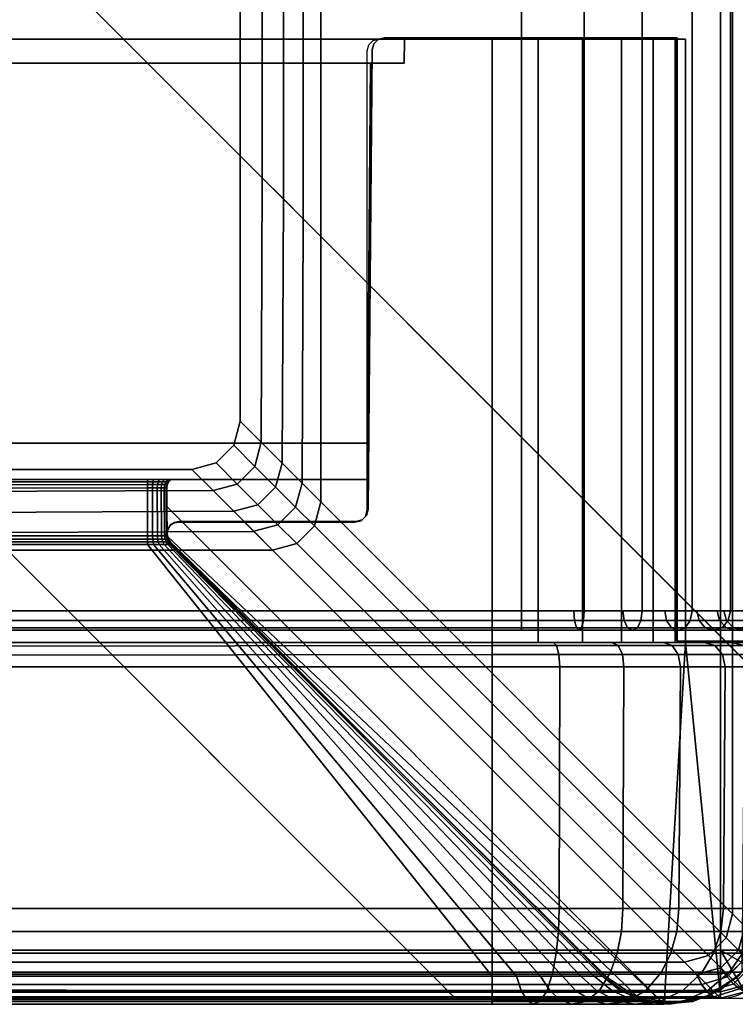
# Model space of a CAD drawing. Units: millimetres. Extents: x -621 to 2239, y -807 to 2291.
# Drawn here: x 1882 to 1911, y -807 to -767 of the extents above; entities that cross this region are included whole.
import ezdxf

# ---------------------------------------------------------------- set-up
doc = ezdxf.new("R2010")
doc.units = ezdxf.units.MM
doc.header["$LTSCALE"] = 200
doc.linetypes.add('DASHEDX2', pattern=[1.5, 1, -0.5])
for name, color, linetype in [('72_HWAP_INSERT', 7, 'Continuous'), ('72_HWAP_LW_D2_ANY', 7, 'Continuous'), ('72_HWAP_LW_D3_AURN-WKSF-TOP', 7, 'Continuous'), ('72_HWAP_LW_D3_AURN-WKSF-TRIM', 7, 'Continuous'), ('72_HWAP_LW_D3_AURN-WKSFRAMEONNECTORUMMY', 7, 'Continuous'), ('72_HWAP_LW_D3_AURN-WKSFRAMEUMMY', 7, 'Continuous'), ('72_HWAP_SP_D2_ANY', 7, 'Continuous'), ('72_HWAP_SP_D3_CUPD_BOX', 7, 'Continuous'), ('72_HWAP_SP_D3_CUSS_FRAME', 7, 'Continuous'), ('72_HWAP_SP_D3_CUSS_REAR', 7, 'Continuous')]:
    doc.layers.add(name, color=color, linetype=linetype)

# ---------------------------------------------------------------- blocks, each defined once
blk = doc.blocks.new('72HWLW3CONNECTOR')
for points, invisible_edges in [([(0, 0.013, 0.7107), (0.0015, 0.0145, 0.7122), (0.072, 0.085, 0.7122), (0.0705, 0.0835, 0.6892)], 8), ([(0.0015, 0.0145, 0.7122), (0.072, 0.082, 0.7122), (0.072, 0.085, 0.7122)], 1), ([(0, 0.013, 0.708536), (0, 0.013, 0.7107), (0.0705, 0.0835, 0.6892), (0.000066, 0.013066, 0.707912)], 6), ([(0.000573, 0.013573, 0.706772), (0.000266, 0.013259, 0.707316), (0.000066, 0.013066, 0.707912), (0.0705, 0.0835, 0.6892)], 12), ([(0.000993, 0.013993, 0.706306), (0.000573, 0.013573, 0.706772), (0.0705, 0.0835, 0.6892), (0.018574, 0.031574, 0.690484)], 6), ([(0.020127, 0.033127, 0.689532), (0.019307, 0.032307, 0.689936), (0.018574, 0.031574, 0.690484), (0.0705, 0.0835, 0.6892)], 12), ([(0.021008, 0.034008, 0.689284), (0.020127, 0.033127, 0.689532), (0.0705, 0.0835, 0.6892), (0.021919, 0.034919, 0.6892)], 2), ([(0.0705, 0.0835, 0.6892), (0.0705, 0.082, 0.6892), (0.021919, 0.023919, 0.6892), (0.021919, 0.034919, 0.6892)], 2), ([(0.034919, 0.021919, 0.6892), (0.021919, 0.034919, 0.6892), (0.0705, 0.0835, 0.6892), (0.0705, 0.082, 0.6892)], 9), ([(0.0015, 0.0145, 0.7122), (0.07334, 0.077, 0.7122), (0.072341, 0.079412, 0.7122), (0.072, 0.082, 0.7122)], 9), ([(0.0015, 0.0145, 0.7122), (0.077, 0.07334, 0.7122), (0.074929, 0.074929, 0.7122), (0.07334, 0.077, 0.7122)], 9), ([(0.0015, 0.0145, 0.7122), (0.082, 0.072, 0.7122), (0.079412, 0.072341, 0.7122), (0.077, 0.07334, 0.7122)], 9), ([(0.0015, 0.0145, 0.7122), (0.0145, 0.0015, 0.7122), (0.085, 0.072, 0.7122), (0.082, 0.072, 0.7122)], 9), ([(0.085, 0.072, 0.7122), (0.0145, 0.0015, 0.7122), (0.013, 0, 0.7107), (0.0835, 0.0705, 0.6892)], 4), ([(0.0835, 0.0705, 0.6892), (0.013, 0, 0.7107), (0.013, 0, 0.708536), (0.013066, 0.000066, 0.707912)], 9), ([(0.013066, 0.000066, 0.707912), (0.013266, 0.000259, 0.707316), (0.013573, 0.000573, 0.706772), (0.0835, 0.0705, 0.6892)], 12), ([(0.0835, 0.0705, 0.6892), (0.013573, 0.000573, 0.706772), (0.013993, 0.000993, 0.706306), (0.031574, 0.018574, 0.690484)], 9), ([(0.034919, 0.021919, 0.6892), (0.023919, 0.021919, 0.6892), (0.082, 0.0705, 0.6892), (0.0835, 0.0705, 0.6892)], 2), ([(0.034919, 0.021919, 0.6892), (0.023919, 0.021919, 0.6892), (0.021919, 0.023919, 0.6892), (0.021919, 0.034919, 0.6892)], 10), ([(0.023919, 0.021919, 0.6892), (0.022919, 0.022187, 0.6892), (0.022187, 0.022919, 0.6892), (0.021919, 0.023919, 0.6892)], 8), ([(0.0015, 0.0145, 0.7122), (0.0015, 0.0035, 0.7122), (0.0035, 0.0015, 0.7122), (0.0145, 0.0015, 0.7122)], 10), ([(0.0015, 0.0035, 0.7122), (0.001768, 0.0025, 0.7122), (0.0025, 0.001768, 0.7122), (0.0035, 0.0015, 0.7122)], 8)]:
    blk.add_3dface(points, dxfattribs=dict(invisible_edges=invisible_edges))
for points in [[(0.000993, 0.002993, 0.706306), (0.000993, 0.013993, 0.706306), (0.018574, 0.031574, 0.690484), (0.018574, 0.020574, 0.690484)], [(0.020574, 0.018574, 0.690484), (0.031574, 0.018574, 0.690484), (0.013993, 0.000993, 0.706306), (0.002993, 0.000993, 0.706306)], [(0.0015, 0.0145, 0.7122), (0, 0.013, 0.7107), (0, 0.002, 0.7107), (0.0015, 0.0035, 0.7122)], [(0.0145, 0.0015, 0.7122), (0.0035, 0.0015, 0.7122), (0.002, 0, 0.7107), (0.013, 0, 0.7107)], [(0.013, 0, 0.7107), (0.002, 0, 0.7107), (0.002, 0, 0.708536), (0.013, 0, 0.708536)]]:
    blk.add_3dface(points)
mesh = blk.add_polymesh((2, 5))
for k, corner in enumerate([(0.018574, 0.031574, 0.690484), (0.019307, 0.032307, 0.689936), (0.020127, 0.033127, 0.689532), (0.021008, 0.034008, 0.689284), (0.021919, 0.034919, 0.6892), (0.018574, 0.020574, 0.690484), (0.019352, 0.021352, 0.689914), (0.020183, 0.022183, 0.689516), (0.021043, 0.023043, 0.68928), (0.021919, 0.023919, 0.6892)]):
    mesh.set_mesh_vertex(divmod(k, 5), corner)
mesh = blk.add_polymesh((4, 5))
for k, corner in enumerate([(0.023919, 0.021919, 0.6892), (0.023044, 0.021044, 0.68928), (0.022183, 0.020183, 0.689516), (0.021353, 0.019353, 0.689914), (0.020574, 0.018574, 0.690484), (0.022919, 0.022187, 0.6892), (0.022044, 0.021312, 0.68928), (0.021183, 0.020451, 0.689516), (0.020353, 0.019621, 0.689914), (0.019574, 0.018842, 0.690484), (0.022187, 0.022919, 0.6892), (0.021312, 0.022044, 0.68928), (0.020451, 0.021183, 0.689516), (0.019621, 0.020353, 0.689914), (0.018842, 0.019574, 0.690484), (0.021919, 0.023919, 0.6892), (0.021044, 0.023044, 0.68928), (0.020183, 0.022183, 0.689516), (0.019353, 0.021353, 0.689914), (0.018574, 0.020574, 0.690484)]):
    mesh.set_mesh_vertex(divmod(k, 5), corner)
mesh = blk.add_polymesh((2, 5))
for k, corner in enumerate([(0.020574, 0.018574, 0.690484), (0.021352, 0.019352, 0.689914), (0.022183, 0.020183, 0.689516), (0.023043, 0.021043, 0.68928), (0.023919, 0.021919, 0.6892), (0.031574, 0.018574, 0.690484), (0.032307, 0.019307, 0.689936), (0.033127, 0.020127, 0.689532), (0.034008, 0.021008, 0.689284), (0.034919, 0.021919, 0.6892)]):
    mesh.set_mesh_vertex(divmod(k, 5), corner)
mesh = blk.add_polymesh((2, 4))
for k, corner in enumerate([(0.002993, 0.000993, 0.706306), (0.001993, 0.001261, 0.706306), (0.001261, 0.001993, 0.706306), (0.000993, 0.002993, 0.706306), (0.020574, 0.018574, 0.690484), (0.019574, 0.018842, 0.690484), (0.018842, 0.019574, 0.690484), (0.018574, 0.020574, 0.690484)]):
    mesh.set_mesh_vertex(divmod(k, 4), corner)
mesh = blk.add_polymesh((2, 4))
for k, corner in enumerate([(0.0035, 0.0015, 0.7122), (0.0025, 0.001768, 0.7122), (0.001768, 0.0025, 0.7122), (0.0015, 0.0035, 0.7122), (0.002, 0, 0.7107), (0.001, 0.000268, 0.7107), (0.000268, 0.001, 0.7107), (0, 0.002, 0.7107)]):
    mesh.set_mesh_vertex(divmod(k, 4), corner)
mesh = blk.add_polymesh((4, 5))
for k, corner in enumerate([(0.002993, 0.000993, 0.706306), (0.00278, 0.000567, 0.706784), (0.002537, 0.000255, 0.707331), (0.002273, 0.000065, 0.707922), (0.002, 0, 0.708536), (0.001993, 0.001261, 0.706306), (0.001725, 0.00089, 0.706784), (0.001464, 0.000596, 0.707331), (0.001219, 0.000387, 0.707922), (0.001, 0.000268, 0.708536), (0.001261, 0.001993, 0.706306), (0.00089, 0.001725, 0.706784), (0.000596, 0.001464, 0.707331), (0.000387, 0.001219, 0.707922), (0.000268, 0.001, 0.708536), (0.000993, 0.002993, 0.706306), (0.000567, 0.00278, 0.706784), (0.000255, 0.002537, 0.707331), (0.000065, 0.002273, 0.707922), (0, 0.002, 0.708536)]):
    mesh.set_mesh_vertex(divmod(k, 5), corner)
mesh = blk.add_polymesh((2, 4))
for k, corner in enumerate([(0.002, 0, 0.7107), (0.001, 0.000268, 0.7107), (0.000268, 0.001, 0.7107), (0, 0.002, 0.7107), (0.002, 0, 0.708536), (0.001, 0.000268, 0.708536), (0.000268, 0.001, 0.708536), (0, 0.002, 0.708536)]):
    mesh.set_mesh_vertex(divmod(k, 4), corner)
mesh = blk.add_polymesh((2, 5))
for k, corner in enumerate([(0.002, 0, 0.708536), (0.002278, 0.000066, 0.707912), (0.002544, 0.000259, 0.707316), (0.002786, 0.000573, 0.706772), (0.002993, 0.000993, 0.706306), (0.013, 0, 0.708536), (0.013066, 0.000066, 0.707912), (0.013266, 0.000259, 0.707316), (0.013573, 0.000573, 0.706772), (0.013993, 0.000993, 0.706306)]):
    mesh.set_mesh_vertex(divmod(k, 5), corner)
blk = doc.blocks.new('72HWLW3CURA-1808_FRAME')
for points in [[(0.013, 0, 0.7107), (1.787, 0, 0.7107), (1.787, 0, 0.708536), (0.013, 0, 0.708536)], [(0.0145, -0.0015, 0.7122), (1.7855, -0.0015, 0.7122), (1.787, 0, 0.7107), (0.013, 0, 0.7107)], [(0.013993, -0.000993, 0.706306), (1.786007, -0.000993, 0.706306), (1.768426, -0.018574, 0.690484), (0.031574, -0.018574, 0.690484)], [(0.085, -0.072, 0.7122), (1.715, -0.072, 0.7122), (1.7855, -0.0015, 0.7122), (0.0145, -0.0015, 0.7122)], [(0.0015, -0.7855, 0.7122), (0.0015, -0.0145, 0.7122), (0, -0.013, 0.7107), (0, -0.787, 0.7107)], [(0.000993, -0.786007, 0.706306), (0.000993, -0.013993, 0.706306), (0.018574, -0.031574, 0.690484), (0.018574, -0.768426, 0.690484)], [(0.072, -0.715, 0.7122), (0.072, -0.085, 0.7122), (0.0015, -0.0145, 0.7122), (0.0015, -0.7855, 0.7122)], [(0.021919, -0.765081, 0.6892), (0.021919, -0.034919, 0.6892), (0.03055, -0.04355, 0.6892), (0.03055, -0.75645, 0.6892)]]:
    blk.add_3dface(points)
mesh = blk.add_polymesh((2, 5))
for k, corner in enumerate([(1.787, 0, 0.708536), (1.786934, -0.000066, 0.707912), (1.786734, -0.000259, 0.707316), (1.786427, -0.000573, 0.706772), (1.786007, -0.000993, 0.706306), (0.013, 0, 0.708536), (0.013066, -0.000066, 0.707912), (0.013259, -0.000259, 0.707316), (0.013573, -0.000573, 0.706772), (0.013993, -0.000993, 0.706306)]):
    mesh.set_mesh_vertex(divmod(k, 5), corner)
mesh = blk.add_polymesh((2, 5))
for k, corner in enumerate([(0.018574, -0.031574, 0.690484), (0.019307, -0.032307, 0.689936), (0.020127, -0.033127, 0.689532), (0.021008, -0.034008, 0.689284), (0.021919, -0.034919, 0.6892), (0.018574, -0.768426, 0.690484), (0.019307, -0.767693, 0.689936), (0.020127, -0.766873, 0.689532), (0.021008, -0.765992, 0.689284), (0.021919, -0.765081, 0.6892)]):
    mesh.set_mesh_vertex(divmod(k, 5), corner)
blk = doc.blocks.new('72HWLW3CURA-1808_FRAME_2LNP')
for points, invisible_edges in [([(0.719, -0.075, 0.7122), (0.002, -0.002, 0.7122), (1.798, -0.002, 0.7122), (1.081, -0.075, 0.7122)], 5), ([(0.651048, -0.132018, 0.7122), (0.002, -0.798, 0.7122), (0.002, -0.002, 0.7122), (0.654161, -0.120401, 0.7122)], 5), ([(0.654161, -0.120401, 0.7122), (0.002, -0.002, 0.7122), (0.666143, -0.099648, 0.7122), (0.659244, -0.1095, 0.7122)], 3), ([(0.6845, -0.084244, 0.7122), (0.674648, -0.091143, 0.7122), (0.666143, -0.099648, 0.7122), (0.002, -0.002, 0.7122)], 12), ([(0.002, -0.002, 0.7122), (0.707018, -0.076048, 0.7122), (0.695401, -0.079161, 0.7122), (0.6845, -0.084244, 0.7122)], 9), ([(0.719, -0.075, 0.7122), (0.707018, -0.076048, 0.7122), (0.002, -0.002, 0.7122)], 10), ([(1.798, -0.002, 0.7297), (0.002, -0.002, 0.7297), (0.719, -0.075, 0.7297), (1.081, -0.075, 0.7297)], 10), ([(0.002, -0.002, 0.7297), (0.002, -0.798, 0.7297), (0.651048, -0.132018, 0.7297), (0.654161, -0.120401, 0.7297)], 10), ([(0.666143, -0.099648, 0.7297), (0.002, -0.002, 0.7297), (0.654161, -0.120401, 0.7297), (0.659244, -0.1095, 0.7297)], 3), ([(0.666143, -0.099648, 0.7297), (0.674648, -0.091143, 0.7297), (0.6845, -0.084244, 0.7297), (0.002, -0.002, 0.7297)], 12), ([(0.695401, -0.079161, 0.7297), (0.707018, -0.076048, 0.7297), (0.002, -0.002, 0.7297), (0.6845, -0.084244, 0.7297)], 6), ([(0.002, -0.002, 0.7297), (0.707018, -0.076048, 0.7297), (0.719, -0.075, 0.7297), (0.002, -0.002, 0.7297)], 5)]:
    blk.add_3dface(points, dxfattribs=dict(invisible_edges=invisible_edges))
blk = doc.blocks.new('72HWLW3EDGE_CORNER')
mesh = blk.add_polymesh((4, 8))
for k, corner in enumerate([(0.002, -0.002, 0), (0.002, -0.001, -0.000268), (0.002, -0.000268, -0.001), (0.002, 0, -0.002), (0.002, 0, -0.0155), (0.002, -0.000268, -0.0165), (0.002, -0.001, -0.017232), (0.002, -0.002, -0.0175), (0.002, -0.002, 0), (0.0015, -0.001134, -0.000268), (0.001134, -0.0005, -0.001), (0.001, -0.000268, -0.002), (0.001, -0.000268, -0.0155), (0.001134, -0.0005, -0.0165), (0.0015, -0.001134, -0.017232), (0.002, -0.002, -0.0175), (0.002, -0.002, 0), (0.001134, -0.0015, -0.000268), (0.0005, -0.001134, -0.001), (0.000268, -0.001, -0.002), (0.000268, -0.001, -0.0155), (0.0005, -0.001134, -0.0165), (0.001134, -0.0015, -0.017232), (0.002, -0.002, -0.0175), (0.002, -0.002, 0), (0.001, -0.002, -0.000268), (0.000268, -0.002, -0.001), (0, -0.002, -0.002), (0, -0.002, -0.0155), (0.000268, -0.002, -0.0165), (0.001, -0.002, -0.017232), (0.002, -0.002, -0.0175)]):
    mesh.set_mesh_vertex(divmod(k, 8), corner)
blk = doc.blocks.new('72HWLW3EDGE')
blk.add_3dface([(0, 0, -0.002), (0, 0, -0.0155), (0, -1, -0.0155), (0, -1, -0.002)])
mesh = blk.add_polymesh((2, 4))
for k, corner in enumerate([(0.002, 0, 0), (0.001, 0, -0.000268), (0.000268, 0, -0.001), (0, 0, -0.002), (0.002, -1, 0), (0.001, -1, -0.000268), (0.000268, -1, -0.001), (0, -1, -0.002)]):
    mesh.set_mesh_vertex(divmod(k, 4), corner)
mesh = blk.add_polymesh((2, 4))
for k, corner in enumerate([(0, 0, -0.0155), (0.000268, 0, -0.0165), (0.001, 0, -0.017232), (0.002, 0, -0.0175), (0, -1, -0.0155), (0.000268, -1, -0.0165), (0.001, -1, -0.017232), (0.002, -1, -0.0175)]):
    mesh.set_mesh_vertex(divmod(k, 4), corner)
blk = doc.blocks.new('72HWLW2CURA-XXXX-2LN_CORNER_2DSYMBOL')
at = {"color": 1}
blk.add_arc((0.002, -0.002), 0.002, 90, 180, dxfattribs=at)
blk = doc.blocks.new('72HWLW2CURA_XXXX_2LN_SIDES_2DSYMBOL')
at = {"color": 1}
blk.add_line((0, 0), (1, 0), dxfattribs=at)
blk = doc.blocks.new('72HWSP2CUPD_G8')
at = {"linetype": 'DASHEDX2'}
blk.add_lwpolyline([(0, 0), (0.42, 0), (0.42, 0.8), (0, 0.8)], close=True, dxfattribs=at)
blk = doc.blocks.new('72HWAP_LW21297146201000')
for name, p in [('72HWLW2CURA-XXXX-2LN_CORNER_2DSYMBOL', (0, 0)), ('72HWSP2CUPD_G8', (0, -0.8))]:
    blk.add_blockref(name, p)
at = {"xscale": 1.796}
blk.add_blockref('72HWLW2CURA_XXXX_2LN_SIDES_2DSYMBOL', (0.002, 0), dxfattribs=at)
blk = doc.blocks.new('72HWSP3CUPD_M8_BOX')
for points in [[(-0.19975, -0.383945, 0.629757), (0.19975, -0.383945, 0.629757), (0.19975, 0.383945, 0.629757), (-0.19975, 0.383945, 0.629757)], [(-0.19975, -0.383945, 0.045257), (-0.19975, 0.383945, 0.045257), (0.19975, 0.383945, 0.045257), (0.19975, -0.383945, 0.045257)]]:
    blk.add_3dface(points)
mesh = blk.add_polymesh((7, 7))
for k, corner in enumerate([(-0.19975, 0.383945, 0.629757), (-0.19975, 0.384348, 0.629649), (-0.19975, 0.384642, 0.629355), (-0.19975, 0.38475, 0.628952), (-0.19975, 0.384642, 0.62855), (-0.19975, 0.384348, 0.628255), (-0.19975, 0.383945, 0.628147), (-0.202338, 0.383945, 0.629416), (-0.20231, 0.384348, 0.629312), (-0.202234, 0.384642, 0.629028), (-0.20213, 0.38475, 0.628639), (-0.202026, 0.384642, 0.62825), (-0.201949, 0.384348, 0.627965), (-0.201921, 0.383945, 0.627861), (-0.20475, 0.383945, 0.628417), (-0.204696, 0.384348, 0.628324), (-0.204549, 0.384642, 0.628069), (-0.204347, 0.38475, 0.62772), (-0.204146, 0.384642, 0.627372), (-0.203999, 0.384348, 0.627116), (-0.203945, 0.383945, 0.627023), (-0.206821, 0.383945, 0.626828), (-0.206745, 0.384348, 0.626752), (-0.206536, 0.384642, 0.626544), (-0.206252, 0.38475, 0.626259), (-0.205967, 0.384642, 0.625974), (-0.205759, 0.384348, 0.625766), (-0.205683, 0.383945, 0.62569), (-0.20841, 0.383945, 0.624757), (-0.208317, 0.384348, 0.624703), (-0.208062, 0.384642, 0.624556), (-0.207713, 0.38475, 0.624355), (-0.207365, 0.384642, 0.624153), (-0.207109, 0.384348, 0.624006), (-0.207016, 0.383945, 0.623952), (-0.209409, 0.383945, 0.622345), (-0.209305, 0.384348, 0.622317), (-0.20902, 0.384642, 0.622241), (-0.208632, 0.38475, 0.622137), (-0.208243, 0.384642, 0.622033), (-0.207958, 0.384348, 0.621957), (-0.207854, 0.383945, 0.621929), (-0.20975, 0.383945, 0.619757), (-0.209642, 0.384348, 0.619757), (-0.209347, 0.384642, 0.619757), (-0.208945, 0.38475, 0.619757), (-0.208542, 0.384642, 0.619757), (-0.208248, 0.384348, 0.619757), (-0.20814, 0.383945, 0.619757)]):
    mesh.set_mesh_vertex(divmod(k, 7), corner)
mesh = blk.add_polymesh((2, 7))
for k, corner in enumerate([(-0.20814, 0.383945, 0.055257), (-0.208248, 0.384348, 0.055257), (-0.208542, 0.384642, 0.055257), (-0.208945, 0.38475, 0.055257), (-0.209347, 0.384642, 0.055257), (-0.209642, 0.384348, 0.055257), (-0.20975, 0.383945, 0.055257), (-0.20814, 0.383945, 0.619757), (-0.208248, 0.384348, 0.619757), (-0.208542, 0.384642, 0.619757), (-0.208945, 0.38475, 0.619757), (-0.209347, 0.384642, 0.619757), (-0.209642, 0.384348, 0.619757), (-0.20975, 0.383945, 0.619757)]):
    mesh.set_mesh_vertex(divmod(k, 7), corner)
mesh = blk.add_polymesh((7, 7))
for k, corner in enumerate([(-0.20975, 0.383945, 0.055257), (-0.209642, 0.384348, 0.055257), (-0.209347, 0.384642, 0.055257), (-0.208945, 0.38475, 0.055257), (-0.208542, 0.384642, 0.055257), (-0.208248, 0.384348, 0.055257), (-0.20814, 0.383945, 0.055257), (-0.209409, 0.383945, 0.052669), (-0.209305, 0.384348, 0.052697), (-0.20902, 0.384642, 0.052773), (-0.208632, 0.38475, 0.052877), (-0.208243, 0.384642, 0.052981), (-0.207958, 0.384348, 0.053058), (-0.207854, 0.383945, 0.053086), (-0.20841, 0.383945, 0.050257), (-0.208317, 0.384348, 0.050311), (-0.208062, 0.384642, 0.050458), (-0.207713, 0.38475, 0.05066), (-0.207365, 0.384642, 0.050861), (-0.207109, 0.384348, 0.051008), (-0.207016, 0.383945, 0.051062), (-0.206821, 0.383945, 0.048186), (-0.206745, 0.384348, 0.048262), (-0.206536, 0.384642, 0.048471), (-0.206252, 0.38475, 0.048755), (-0.205967, 0.384642, 0.04904), (-0.205759, 0.384348, 0.049248), (-0.205683, 0.383945, 0.049324), (-0.20475, 0.383945, 0.046597), (-0.204696, 0.384348, 0.04669), (-0.204549, 0.384642, 0.046945), (-0.204347, 0.38475, 0.047294), (-0.204146, 0.384642, 0.047643), (-0.203999, 0.384348, 0.047898), (-0.203945, 0.383945, 0.047991), (-0.202338, 0.383945, 0.045598), (-0.20231, 0.384348, 0.045702), (-0.202234, 0.384642, 0.045987), (-0.20213, 0.38475, 0.046375), (-0.202026, 0.384642, 0.046764), (-0.201949, 0.384348, 0.047049), (-0.201921, 0.383945, 0.047153), (-0.19975, 0.383945, 0.045257), (-0.19975, 0.384348, 0.045365), (-0.19975, 0.384642, 0.04566), (-0.19975, 0.38475, 0.046062), (-0.19975, 0.384642, 0.046465), (-0.19975, 0.384348, 0.046759), (-0.19975, 0.383945, 0.046867)]):
    mesh.set_mesh_vertex(divmod(k, 7), corner)
mesh = blk.add_polymesh((2, 7))
for k, corner in enumerate([(0.19975, 0.383945, 0.046867), (0.19975, 0.384348, 0.046759), (0.19975, 0.384642, 0.046465), (0.19975, 0.38475, 0.046062), (0.19975, 0.384642, 0.04566), (0.19975, 0.384348, 0.045365), (0.19975, 0.383945, 0.045257), (-0.19975, 0.383945, 0.046867), (-0.19975, 0.384348, 0.046759), (-0.19975, 0.384642, 0.046465), (-0.19975, 0.38475, 0.046062), (-0.19975, 0.384642, 0.04566), (-0.19975, 0.384348, 0.045365), (-0.19975, 0.383945, 0.045257)]):
    mesh.set_mesh_vertex(divmod(k, 7), corner)
mesh = blk.add_polymesh((2, 7))
for k, corner in enumerate([(-0.19975, 0.383945, 0.628147), (-0.19975, 0.384348, 0.628255), (-0.19975, 0.384642, 0.62855), (-0.19975, 0.38475, 0.628952), (-0.19975, 0.384642, 0.629355), (-0.19975, 0.384348, 0.629649), (-0.19975, 0.383945, 0.629757), (0.19975, 0.383945, 0.628147), (0.19975, 0.384348, 0.628255), (0.19975, 0.384642, 0.62855), (0.19975, 0.38475, 0.628952), (0.19975, 0.384642, 0.629355), (0.19975, 0.384348, 0.629649), (0.19975, 0.383945, 0.629757)]):
    mesh.set_mesh_vertex(divmod(k, 7), corner)
mesh = blk.add_polymesh((2, 7))
for k, corner in enumerate([(-0.20975, 0.383945, 0.055257), (-0.209409, 0.383945, 0.052669), (-0.20841, 0.383945, 0.050257), (-0.206821, 0.383945, 0.048186), (-0.20475, 0.383945, 0.046597), (-0.202338, 0.383945, 0.045598), (-0.19975, 0.383945, 0.045257), (-0.20975, -0.383945, 0.055257), (-0.209409, -0.383945, 0.052669), (-0.20841, -0.383945, 0.050257), (-0.206821, -0.383945, 0.048186), (-0.20475, -0.383945, 0.046597), (-0.202338, -0.383945, 0.045598), (-0.19975, -0.383945, 0.045257)]):
    mesh.set_mesh_vertex(divmod(k, 7), corner)
mesh = blk.add_polymesh((2, 7))
for k, corner in enumerate([(-0.20975, -0.383945, 0.619757), (-0.209409, -0.383945, 0.622345), (-0.20841, -0.383945, 0.624757), (-0.206821, -0.383945, 0.626828), (-0.20475, -0.383945, 0.628417), (-0.202338, -0.383945, 0.629416), (-0.19975, -0.383945, 0.629757), (-0.20975, 0.383945, 0.619757), (-0.209409, 0.383945, 0.622345), (-0.20841, 0.383945, 0.624757), (-0.206821, 0.383945, 0.626828), (-0.20475, 0.383945, 0.628417), (-0.202338, 0.383945, 0.629416), (-0.19975, 0.383945, 0.629757)]):
    mesh.set_mesh_vertex(divmod(k, 7), corner)
blk = doc.blocks.new('72HWSP3LW_REAR')
blk.add_3dface([(0, 0), (1, 0), (1, 1), (0, 1)])
blk = doc.blocks.new('72HWSP3LW_FR_CORNER')
for points in [[(0.00345, 0.01475, 0.110007), (0.00345, 0.03975, 0.110007), (0.00345, 0.03975, 0.055007), (0.00345, 0.01475, 0.055007)], [(0.011473, 0.03975, 0.048457), (0.065, 0.03975, 0.048457), (0.065, 0.01475, 0.048457), (0.011473, 0.01475, 0.048457)], [(0.065, 0.03875, 0.06012), (0.065, 0.03975, 0.060111), (0.015104, 0.03975, 0.060111), (0.015113, 0.03875, 0.06012)], [(0.015104, 0.03975, 0.110007), (0.015113, 0.03875, 0.110007), (0.015113, 0.03875, 0.06012), (0.015104, 0.03975, 0.060111)], [(0.065, 0.0215, 0.061662), (0.065, 0.03875, 0.06152), (0.016513, 0.03875, 0.06152), (0.016655, 0.0215, 0.061662)], [(0.016655, 0.0215, 0.061662), (0.016513, 0.03875, 0.06152), (0.016513, 0.03875, 0.110007), (0.016655, 0.0215, 0.110007)], [(0.024947, 0.019156, 0.10915), (0.024958, 0.020378, 0.110007), (0.004338, -0.000242, 0.110007)], [(0.006916, 0.000922, 0.055007), (0.024806, 0.018812, 0.070833), (0.024801, 0.018807, 0.109007), (0.006916, 0.000922, 0.109007)], [(0.064, 0.018807, 0.069808), (0.025768, 0.018812, 0.069813), (0.011473, 0.000922, 0.051923), (0.064, 0.000922, 0.051923)], [(0.00345, 0.01475, 0.055007), (0.000991, 0.01475, 0.055007), (0.001, 0.01475, 0.110007), (0.00345, 0.01475, 0.110007)], [(0.001, 0.01475, 0.110007), (0.001111, 0.001078, 0.110007), (0.002035, 0.000316, 0.110007), (0.00345, 0.01475, 0.110007)], [(0.00345, 0.01475, 0.110007), (0.002035, 0.000316, 0.110007), (0.003144, -0.000137, 0.110007), (0.004338, -0.000242, 0.110007)], [(0.065, 0.01475, 0.046007), (0.011473, 0.01475, 0.045998), (0.011473, 0.01475, 0.048457), (0.065, 0.01475, 0.048457)], [(0.011473, 0.013741, 0.045007), (0.064, 0.013741, 0.045007), (0.064, 0.003715, 0.045095), (0.011473, 0.003715, 0.045095)]]:
    blk.add_3dface(points)
for points, invisible_edges in [([(0.00345, 0.01475, 0.110007), (0.015113, 0.03875, 0.110007), (0.015104, 0.03975, 0.110007), (0.00345, 0.03975, 0.110007)], 1), ([(0.00345, 0.03975, 0.110007), (0.015104, 0.03975, 0.110007), (0.015104, 0.03975, 0.060111), (0.00345, 0.03975, 0.055007)], 4), ([(0.004794, 0.03975, 0.051462), (0.003889, 0.03975, 0.053146), (0.00345, 0.03975, 0.055007), (0.015104, 0.03975, 0.060111)], 12), ([(0.00385, 0.03975, 0.110007), (0.016166, 0.03975, 0.110007), (0.016415, 0.039684, 0.110007), (0.00385, 0.01475, 0.110007)], 4), ([(0.016598, 0.039503, 0.110007), (0.016666, 0.039254, 0.110007), (0.00385, 0.01475, 0.110007), (0.016415, 0.039684, 0.110007)], 6), ([(0.015104, 0.03975, 0.060111), (0.007731, 0.03975, 0.049065), (0.006105, 0.03975, 0.05007), (0.004794, 0.03975, 0.051462)], 9), ([(0.015104, 0.03975, 0.060111), (0.011473, 0.03975, 0.048457), (0.009562, 0.03975, 0.048515), (0.007731, 0.03975, 0.049065)], 9), ([(0.011473, 0.03975, 0.048457), (0.015104, 0.03975, 0.060111), (0.065, 0.03975, 0.060111), (0.065, 0.03975, 0.048457)], 1), ([(0.016666, 0.039254, 0.110007), (0.016666, 0.020209, 0.110007), (0.016735, 0.01996, 0.110007), (0.00385, 0.01475, 0.110007)], 12), ([(0.00345, 0.01475, 0.110007), (0.016655, 0.0215, 0.110007), (0.016513, 0.03875, 0.110007), (0.015113, 0.03875, 0.110007)], 9), ([(0.015113, 0.03875, 0.06012), (0.016513, 0.03875, 0.06152), (0.065, 0.03875, 0.06152), (0.065, 0.03875, 0.06012)], 1), ([(0.016513, 0.03875, 0.06152), (0.015113, 0.03875, 0.06012), (0.015113, 0.03875, 0.110007), (0.016513, 0.03875, 0.110007)], 1), ([(0.024882, 0.021404, 0.110007), (0.024785, 0.0215, 0.110007), (0.016655, 0.0215, 0.110007), (0.00345, 0.01475, 0.110007)], 12), ([(0.00345, 0.01475, 0.110007), (0.024965, 0.021147, 0.110007), (0.024944, 0.021282, 0.110007), (0.024882, 0.021404, 0.110007)], 9), ([(0.016655, 0.0215, 0.110007), (0.024785, 0.0215, 0.110007), (0.02479, 0.021505, 0.070833), (0.016655, 0.0215, 0.061662)], 4), ([(0.016655, 0.0215, 0.061662), (0.02479, 0.021505, 0.070833), (0.024817, 0.021505, 0.070571), (0.024911, 0.021505, 0.070326)], 9), ([(0.024911, 0.021505, 0.070326), (0.025065, 0.021505, 0.070112), (0.025269, 0.021505, 0.069947), (0.016655, 0.0215, 0.061662)], 12), ([(0.016655, 0.0215, 0.061662), (0.025269, 0.021505, 0.069947), (0.025509, 0.021505, 0.069839), (0.025768, 0.021505, 0.069797)], 9), ([(0.016655, 0.0215, 0.061662), (0.025768, 0.021505, 0.069797), (0.065, 0.0215, 0.069792), (0.065, 0.0215, 0.061662)], 1), ([(0.00345, 0.01475, 0.110007), (0.004338, -0.000242, 0.110007), (0.024958, 0.020378, 0.110007), (0.024965, 0.021147, 0.110007)], 8), ([(0.024952, 0.019161, 0.070833), (0.02497, 0.021152, 0.070833), (0.024965, 0.021147, 0.110007), (0.024958, 0.020378, 0.110007)], 8), ([(0.065, 0.021147, 0.069972), (0.025768, 0.021152, 0.069977), (0.025768, 0.019161, 0.069959), (0.065, 0.020378, 0.069965)], 4), ([(0.024958, 0.020378, 0.110007), (0.024947, 0.019156, 0.10915), (0.024952, 0.019161, 0.070833)], 8), ([(0.025768, 0.019161, 0.069959), (0.064143, 0.019156, 0.069954), (0.065, 0.020378, 0.069965), (0.025768, 0.019161, 0.069959)], 4), ([(0.016917, 0.019779, 0.110007), (0.017166, 0.019713, 0.110007), (0.00385, 0.01475, 0.110007), (0.016735, 0.01996, 0.110007)], 6), ([(0.024853, 0.018859, 0.110007), (0.006916, 0.000922, 0.110007), (0.00385, 0.01475, 0.110007), (0.017166, 0.019713, 0.110007)], 14), ([(0.024962, 0.019022, 0.110007), (0.024853, 0.018859, 0.110007), (0.017166, 0.019713, 0.110007), (0.025, 0.019213, 0.110007)], 6), ([(0.024853, 0.019566, 0.110007), (0.024962, 0.019404, 0.110007), (0.025, 0.019213, 0.110007), (0.017166, 0.019713, 0.110007)], 12), ([(0.024691, 0.019675, 0.110007), (0.024853, 0.019566, 0.110007), (0.017166, 0.019713, 0.110007), (0.0245, 0.019713, 0.110007)], 2), ([(0.002573, 0.000048, 0.110007), (0.001275, 0.000905, 0.110007), (0.000497, 0.014615, 0.110007), (0.001, 0.01475, 0.110007)], 10), ([(0.004099, -0.00025, 0.110007), (0.002573, 0.000048, 0.110007), (0.001, 0.01475, 0.110007), (0.00385, 0.01475, 0.110007)], 10), ([(0.005623, 0.000057, 0.110007), (0.004099, -0.00025, 0.110007), (0.00385, 0.01475, 0.110007), (0.006916, 0.000922, 0.110007)], 6)]:
    blk.add_3dface(points, dxfattribs=dict(invisible_edges=invisible_edges))
mesh = blk.add_polymesh((7, 16))
for k, corner in enumerate([(0.006916, 0.000922, 0.055007), (0.006159, 0.000328, 0.055007), (0.005283, -0.000067, 0.055007), (0.004338, -0.000242, 0.055007), (0.003144, -0.000137, 0.055007), (0.002035, 0.000316, 0.055007), (0.001111, 0.001078, 0.055007), (0.000559, 0.001866, 0.055007), (0.000211, 0.002762, 0.055007), (0.000087, 0.003715, 0.055007), (0, 0.013741, 0.055007), (0.000127, 0.014244, 0.055007), (0.000491, 0.014614, 0.055007), (0.000991, 0.01475, 0.055007), (0.00345, 0.01475, 0.055007), (0.00345, 0.03975, 0.055007), (0.007237, 0.000922, 0.054043), (0.006506, 0.000328, 0.053848), (0.00566, -0.000067, 0.053621), (0.004746, -0.000242, 0.053376), (0.003594, -0.000137, 0.053067), (0.002522, 0.000316, 0.05278), (0.001629, 0.001078, 0.052541), (0.001096, 0.001866, 0.052398), (0.000761, 0.002762, 0.052308), (0.000641, 0.003715, 0.052276), (0.000556, 0.013741, 0.052253), (0.000679, 0.014244, 0.052286), (0.00103, 0.014614, 0.05238), (0.001514, 0.01475, 0.05251), (0.003889, 0.01475, 0.053146), (0.003889, 0.03975, 0.053146), (0.007796, 0.000922, 0.053195), (0.007141, 0.000328, 0.052817), (0.006382, -0.000067, 0.052379), (0.005563, -0.000242, 0.051906), (0.00453, -0.000137, 0.05131), (0.003569, 0.000316, 0.050755), (0.002768, 0.001078, 0.050293), (0.002291, 0.001866, 0.050017), (0.00199, 0.002762, 0.049843), (0.001882, 0.003715, 0.049781), (0.001807, 0.013741, 0.049738), (0.001917, 0.014244, 0.049801), (0.002231, 0.014614, 0.049983), (0.002665, 0.01475, 0.050233), (0.004794, 0.01475, 0.051462), (0.004794, 0.03975, 0.051462), (0.008556, 0.000922, 0.052521), (0.008021, 0.000328, 0.051986), (0.007401, -0.000067, 0.051367), (0.006733, -0.000242, 0.050698), (0.005889, -0.000137, 0.049854), (0.005105, 0.000316, 0.04907), (0.004451, 0.001078, 0.048416), (0.004061, 0.001866, 0.048026), (0.003815, 0.002762, 0.04778), (0.003727, 0.003715, 0.047693), (0.003665, 0.013741, 0.047631), (0.003755, 0.014244, 0.047721), (0.004012, 0.014614, 0.047978), (0.004366, 0.01475, 0.048332), (0.006105, 0.01475, 0.05007), (0.006105, 0.03975, 0.05007), (0.009464, 0.000922, 0.052067), (0.009086, 0.000328, 0.051411), (0.008648, -0.000067, 0.050653), (0.008175, -0.000242, 0.049834), (0.007578, -0.000137, 0.0488), (0.007024, 0.000316, 0.04784), (0.006561, 0.001078, 0.047039), (0.006286, 0.001866, 0.046561), (0.006112, 0.002762, 0.04626), (0.00605, 0.003715, 0.046153), (0.006006, 0.013741, 0.046077), (0.006069, 0.014244, 0.046187), (0.006251, 0.014614, 0.046502), (0.006502, 0.01475, 0.046936), (0.007731, 0.01475, 0.049065), (0.007731, 0.03975, 0.049065), (0.010459, 0.000922, 0.051862), (0.010263, 0.000328, 0.051132), (0.010036, -0.000067, 0.050285), (0.009792, -0.000242, 0.049372), (0.009483, -0.000137, 0.048219), (0.009196, 0.000316, 0.047148), (0.008956, 0.001078, 0.046255), (0.008814, 0.001866, 0.045722), (0.008724, 0.002762, 0.045386), (0.008692, 0.003715, 0.045267), (0.008669, 0.013741, 0.045182), (0.008702, 0.014244, 0.045305), (0.008796, 0.014614, 0.045656), (0.008926, 0.01475, 0.04614), (0.009562, 0.01475, 0.048515), (0.009562, 0.03975, 0.048515), (0.011473, 0.000922, 0.051923), (0.011473, 0.000328, 0.051166), (0.011473, -0.000067, 0.05029), (0.011473, -0.000242, 0.049345), (0.011473, -0.000137, 0.048151), (0.011473, 0.000316, 0.047042), (0.011473, 0.001078, 0.046118), (0.011473, 0.001866, 0.045566), (0.011473, 0.002762, 0.045218), (0.011473, 0.003715, 0.045095), (0.011473, 0.013741, 0.045007), (0.011473, 0.014244, 0.045134), (0.011473, 0.014614, 0.045498), (0.011473, 0.01475, 0.045998), (0.011473, 0.01475, 0.048457), (0.011473, 0.03975, 0.048457)]):
    mesh.set_mesh_vertex(divmod(k, 16), corner)
mesh = blk.add_polymesh((2, 4))
for k, corner in enumerate([(0.024785, 0.0215, 0.110007), (0.024882, 0.021404, 0.110007), (0.024944, 0.021282, 0.110007), (0.024965, 0.021147, 0.110007), (0.02479, 0.021505, 0.070833), (0.024887, 0.021409, 0.070833), (0.024949, 0.021287, 0.070833), (0.02497, 0.021152, 0.070833)]):
    mesh.set_mesh_vertex(divmod(k, 4), corner)
mesh = blk.add_polymesh((7, 8))
for k, corner in enumerate([(0.02479, 0.021505, 0.070833), (0.024887, 0.021409, 0.070833), (0.024949, 0.021287, 0.070833), (0.02497, 0.021152, 0.070833), (0.024952, 0.019161, 0.070833), (0.024934, 0.019033, 0.070833), (0.024884, 0.018914, 0.070833), (0.024806, 0.018812, 0.070833), (0.024817, 0.021505, 0.070571), (0.024911, 0.021409, 0.070596), (0.02497, 0.021287, 0.070612), (0.02499, 0.021152, 0.070618), (0.024974, 0.019161, 0.070613), (0.024956, 0.019033, 0.070609), (0.024908, 0.018914, 0.070596), (0.024832, 0.018812, 0.070575), (0.024911, 0.021505, 0.070326), (0.024995, 0.021409, 0.070374), (0.025048, 0.021287, 0.070405), (0.025066, 0.021152, 0.070415), (0.025051, 0.019161, 0.070407), (0.025036, 0.019033, 0.070398), (0.024992, 0.018914, 0.070373), (0.024924, 0.018812, 0.070333), (0.025065, 0.021505, 0.070112), (0.025133, 0.021409, 0.070181), (0.025177, 0.021287, 0.070225), (0.025192, 0.021152, 0.070239), (0.025179, 0.019161, 0.070227), (0.025167, 0.019033, 0.070214), (0.025131, 0.018914, 0.070179), (0.025076, 0.018812, 0.070123), (0.025269, 0.021505, 0.069947), (0.025317, 0.021409, 0.070031), (0.025348, 0.021287, 0.070084), (0.025358, 0.021152, 0.070102), (0.02535, 0.019161, 0.070087), (0.025341, 0.019033, 0.070071), (0.025316, 0.018914, 0.070028), (0.025276, 0.018812, 0.06996), (0.025509, 0.021505, 0.069839), (0.025534, 0.021409, 0.069933), (0.02555, 0.021287, 0.069992), (0.025555, 0.021152, 0.070012), (0.025551, 0.019161, 0.069996), (0.025546, 0.019033, 0.069978), (0.025533, 0.018914, 0.06993), (0.025513, 0.018812, 0.069854), (0.025768, 0.021505, 0.069797), (0.025768, 0.021409, 0.069894), (0.025768, 0.021287, 0.069956), (0.025768, 0.021152, 0.069977), (0.025768, 0.019161, 0.069959), (0.025768, 0.019033, 0.069942), (0.025768, 0.018914, 0.069892), (0.025768, 0.018812, 0.069813)]):
    mesh.set_mesh_vertex(divmod(k, 8), corner)
mesh = blk.add_polymesh((2, 4))
for k, corner in enumerate([(0.065, 0.021147, 0.069972), (0.065, 0.021282, 0.069951), (0.065, 0.021404, 0.069889), (0.065, 0.0215, 0.069792), (0.025768, 0.021152, 0.069977), (0.025768, 0.021287, 0.069956), (0.025768, 0.021409, 0.069894), (0.025768, 0.021505, 0.069797)]):
    mesh.set_mesh_vertex(divmod(k, 4), corner)
mesh = blk.add_polymesh((2, 4))
for k, corner in enumerate([(0.024801, 0.018807, 0.109007), (0.02488, 0.018911, 0.10905), (0.02493, 0.019029, 0.109099), (0.024947, 0.019156, 0.10915), (0.006916, 0.000922, 0.109007), (0.006202, 0.000362, 0.109488), (0.005329, -0.000046, 0.109839), (0.004338, -0.000242, 0.110007)]):
    mesh.set_mesh_vertex(divmod(k, 4), corner)
mesh = blk.add_polymesh((2, 7))
for k, corner in enumerate([(0.006916, 0.000922, 0.055007), (0.007237, 0.000922, 0.054043), (0.007796, 0.000922, 0.053195), (0.008556, 0.000922, 0.052521), (0.009464, 0.000922, 0.052067), (0.010459, 0.000922, 0.051862), (0.011473, 0.000922, 0.051923), (0.024806, 0.018812, 0.070833), (0.024832, 0.018812, 0.070575), (0.024924, 0.018812, 0.070333), (0.025076, 0.018812, 0.070123), (0.025276, 0.018812, 0.06996), (0.025513, 0.018812, 0.069854), (0.025768, 0.018812, 0.069813)]):
    mesh.set_mesh_vertex(divmod(k, 7), corner)
mesh = blk.add_polymesh((2, 4))
for k, corner in enumerate([(0.024947, 0.019156, 0.10915), (0.024929, 0.019028, 0.109098), (0.02488, 0.018909, 0.109049), (0.024801, 0.018807, 0.109007), (0.024952, 0.019161, 0.070833), (0.024934, 0.019033, 0.070833), (0.024884, 0.018914, 0.070833), (0.024806, 0.018812, 0.070833)]):
    mesh.set_mesh_vertex(divmod(k, 4), corner)
mesh = blk.add_polymesh((2, 4))
for k, corner in enumerate([(0.064, 0.018807, 0.069808), (0.064043, 0.018911, 0.069887), (0.064091, 0.019029, 0.069937), (0.064143, 0.019156, 0.069954), (0.025768, 0.018812, 0.069813), (0.025768, 0.018914, 0.069892), (0.025768, 0.019033, 0.069942), (0.025768, 0.019161, 0.069959)]):
    mesh.set_mesh_vertex(divmod(k, 4), corner)
mesh = blk.add_polymesh((2, 4))
for k, corner in enumerate([(0.065, 0.01475, 0.046007), (0.064809, 0.014557, 0.045453), (0.064436, 0.014181, 0.045125), (0.064, 0.013741, 0.045007), (0.011473, 0.01475, 0.045998), (0.011473, 0.014614, 0.045498), (0.011473, 0.014244, 0.045134), (0.011473, 0.013741, 0.045007)]):
    mesh.set_mesh_vertex(divmod(k, 4), corner)
mesh = blk.add_polymesh((2, 4))
for k, corner in enumerate([(0.011473, 0.001078, 0.046118), (0.011473, 0.001866, 0.045566), (0.011473, 0.002762, 0.045218), (0.011473, 0.003715, 0.045095), (0.065, 0.001078, 0.046118), (0.064698, 0.001875, 0.045562), (0.064358, 0.00277, 0.045217), (0.064, 0.003715, 0.045095)]):
    mesh.set_mesh_vertex(divmod(k, 4), corner)
mesh = blk.add_polymesh((2, 4))
for k, corner in enumerate([(0.001111, 0.001078, 0.055007), (0.002035, 0.000316, 0.055007), (0.003144, -0.000137, 0.055007), (0.004338, -0.000242, 0.055007), (0.001111, 0.001078, 0.110007), (0.002035, 0.000316, 0.110007), (0.003144, -0.000137, 0.110007), (0.004338, -0.000242, 0.110007)]):
    mesh.set_mesh_vertex(divmod(k, 4), corner)
mesh = blk.add_polymesh((2, 4))
for k, corner in enumerate([(0.004338, -0.000242, 0.055007), (0.005283, -0.000067, 0.055007), (0.006159, 0.000328, 0.055007), (0.006916, 0.000922, 0.055007), (0.004338, -0.000242, 0.110007), (0.005283, -0.000067, 0.109857), (0.006159, 0.000328, 0.109517), (0.006916, 0.000922, 0.109007)]):
    mesh.set_mesh_vertex(divmod(k, 4), corner)
mesh = blk.add_polymesh((2, 4))
for k, corner in enumerate([(0.011473, -0.000242, 0.049345), (0.011473, -0.000137, 0.048151), (0.011473, 0.000316, 0.047042), (0.011473, 0.001078, 0.046118), (0.065, -0.000242, 0.049345), (0.065, -0.000137, 0.048151), (0.065, 0.000316, 0.047042), (0.065, 0.001078, 0.046118)]):
    mesh.set_mesh_vertex(divmod(k, 4), corner)
mesh = blk.add_polymesh((2, 4))
for k, corner in enumerate([(0.011473, 0.000922, 0.051923), (0.011473, 0.000328, 0.051166), (0.011473, -0.000067, 0.05029), (0.011473, -0.000242, 0.049345), (0.064, 0.000922, 0.051923), (0.064481, 0.000362, 0.051209), (0.064832, -0.000046, 0.050336), (0.065, -0.000242, 0.049345)]):
    mesh.set_mesh_vertex(divmod(k, 4), corner)
blk = doc.blocks.new('72HWSP3LW_FR_RAIL')
for points in [[(1, -0.025), (0, -0.025), (0, 0), (1, 0)], [(1, 0), (0, 0), (0, 0, 0.01215), (1, 0, 0.01215)], [(1, -0.000496, 0.01265), (0, -0.000496, 0.01265), (0, -0.019541, 0.012816), (1, -0.019541, 0.012816)], [(1, -0.020037, 0.013316), (0, -0.020037, 0.013316), (0, -0.020037, 0.02065), (1, -0.020037, 0.02065)], [(1, -0.038828, 0.003066), (1, -0.020891, 0.021004), (0, -0.020891, 0.021004), (0, -0.038828, 0.003066)], [(1, -0.025, -0.00285), (0, -0.025, -0.00285), (0, -0.025), (1, -0.025)], [(1, -0.026009, -0.00385), (1, -0.036035, -0.003762), (0, -0.036035, -0.003762), (0, -0.026009, -0.00385)]]:
    blk.add_3dface(points)
mesh = blk.add_polymesh((2, 4))
for k, corner in enumerate([(1, -0.000496, 0.01265), (1, -0.000247, 0.012582), (1, -0.000066, 0.012399), (1, 0, 0.01215), (0, -0.000496, 0.01265), (0, -0.000247, 0.012582), (0, -0.000066, 0.012399), (0, 0, 0.01215)]):
    mesh.set_mesh_vertex(divmod(k, 4), corner)
mesh = blk.add_polymesh((2, 4))
for k, corner in enumerate([(1, -0.020037, 0.013316), (1, -0.019971, 0.013067), (1, -0.01979, 0.012885), (1, -0.019541, 0.012816), (0, -0.020037, 0.013316), (0, -0.019971, 0.013067), (0, -0.01979, 0.012885), (0, -0.019541, 0.012816)]):
    mesh.set_mesh_vertex(divmod(k, 4), corner)
mesh = blk.add_polymesh((2, 7))
for k, corner in enumerate([(1, -0.020891, 0.021004), (1, -0.020728, 0.021112), (1, -0.020537, 0.02115), (1, -0.020346, 0.021112), (1, -0.020184, 0.021004), (1, -0.020075, 0.020841), (1, -0.020037, 0.02065), (0, -0.020891, 0.021004), (0, -0.020728, 0.021112), (0, -0.020537, 0.02115), (0, -0.020346, 0.021112), (0, -0.020184, 0.021004), (0, -0.020075, 0.020841), (0, -0.020037, 0.02065)]):
    mesh.set_mesh_vertex(divmod(k, 7), corner)
mesh = blk.add_polymesh((2, 4))
for k, corner in enumerate([(1, -0.025, -0.00285), (1, -0.025135, -0.003353), (1, -0.025505, -0.003719), (1, -0.026009, -0.00385), (0, -0.025, -0.00285), (0, -0.025135, -0.003353), (0, -0.025505, -0.003719), (0, -0.026009, -0.00385)]):
    mesh.set_mesh_vertex(divmod(k, 4), corner)
mesh = blk.add_polymesh((2, 7))
for k, corner in enumerate([(1, -0.036035, -0.003762), (1, -0.037558, -0.003447), (1, -0.038845, -0.002575), (1, -0.039702, -0.001277), (1, -0.04, 0.000249), (1, -0.039693, 0.001773), (1, -0.038828, 0.003066), (0, -0.036035, -0.003762), (0, -0.037558, -0.003447), (0, -0.038845, -0.002575), (0, -0.039702, -0.001277), (0, -0.04, 0.000249), (0, -0.039693, 0.001773), (0, -0.038828, 0.003066)]):
    mesh.set_mesh_vertex(divmod(k, 7), corner)
blk = doc.blocks.new('72HWAP_SP21297146123003')
blk.add_blockref('72HWSP2CUPD_G8', (0, -0.8))
blk = doc.blocks.new('XCAD0348774C2C9A569595CC70781B4AAE7393')
at = {"layer": '72_HWAP_SP_D2_ANY', "color": 7}
blk.add_blockref('72HWAP_SP21297146123003', (0, 0), dxfattribs=at)
at = {"layer": '72_HWAP_SP_D3_CUPD_BOX', "color": 0}
blk.add_blockref('72HWSP3CUPD_M8_BOX', (0.21, -0.4), dxfattribs=at)
at = {"layer": '72_HWAP_SP_D3_CUSS_FRAME', "color": 0, "extrusion": (0, 0, -1), "zscale": -1, "rotation": 180}
blk.add_blockref('72HWSP3LW_FR_CORNER', (0, 0), dxfattribs=at)
at = {"layer": '72_HWAP_SP_D3_CUSS_FRAME', "color": 0, "extrusion": (0, -1.22465e-16, -1), "rotation": 180}
blk.add_blockref('72HWSP3LW_FR_CORNER', (0, 0, -0.675), dxfattribs=at)
at = {"layer": '72_HWAP_SP_D3_CUSS_FRAME', "color": 0, "extrusion": (1, 2.24964e-32, 1.83697e-16), "xscale": 0.455, "rotation": 90}
blk.add_blockref('72HWSP3LW_FR_RAIL', (-0.0398, 0.11, 0.0038), dxfattribs=at)
at = {"layer": '72_HWAP_SP_D3_CUSS_REAR', "color": 0, "extrusion": (0, -1, 6.12323e-17), "xscale": 0.38667, "yscale": 0.5517}
blk.add_blockref('72HWSP3LW_REAR', (0.0167, 0.0617, 0.023), dxfattribs=at)
blk = doc.blocks.new('XCAD03738B269A05720467055DE51D40CF41E4')
blk.add_blockref('XCAD0348774C2C9A569595CC70781B4AAE7393', (0, 0))
at = {"layer": '72_HWAP_LW_D2_ANY', "color": 7}
blk.add_blockref('72HWAP_LW21297146201000', (0, 0), dxfattribs=at)
at = {"layer": '72_HWAP_LW_D3_AURN-WKSF-TOP', "color": 0}
blk.add_blockref('72HWLW3CURA-1808_FRAME_2LNP', (0, 0), dxfattribs=at)
at = {"layer": '72_HWAP_LW_D3_AURN-WKSF-TRIM', "color": 0}
blk.add_blockref('72HWLW3EDGE_CORNER', (0, 0, 0.7297), dxfattribs=at)
at = {"layer": '72_HWAP_LW_D3_AURN-WKSF-TRIM', "color": 0, "extrusion": (0, 0, -1), "yscale": 1.796, "zscale": -1, "rotation": 270}
blk.add_blockref('72HWLW3EDGE', (-0.002, 0, -0.7297), dxfattribs=at)
at = {"layer": '72_HWAP_LW_D3_AURN-WKSF-TRIM', "color": 0, "yscale": 0.796}
blk.add_blockref('72HWLW3EDGE', (0, -0.002, 0.7297), dxfattribs=at)
at = {"layer": '72_HWAP_LW_D3_AURN-WKSFRAMEONNECTORUMMY', "color": 0, "extrusion": (0, 0, -1), "zscale": -1, "rotation": 180}
blk.add_blockref('72HWLW3CONNECTOR', (0, 0), dxfattribs=at)
at = {"layer": '72_HWAP_LW_D3_AURN-WKSFRAMEUMMY', "color": 0}
blk.add_blockref('72HWLW3CURA-1808_FRAME', (0, 0), dxfattribs=at)

msp = doc.modelspace()

# ---------------------------------------------------------------- block references
at = {"layer": '72_HWAP_INSERT', "xscale": 1000, "yscale": 1000, "zscale": 1000, "rotation": 180}
msp.add_blockref('XCAD03738B269A05720467055DE51D40CF41E4', (1912.641, -807.141), dxfattribs=at)

doc.saveas('drawing.dxf')
